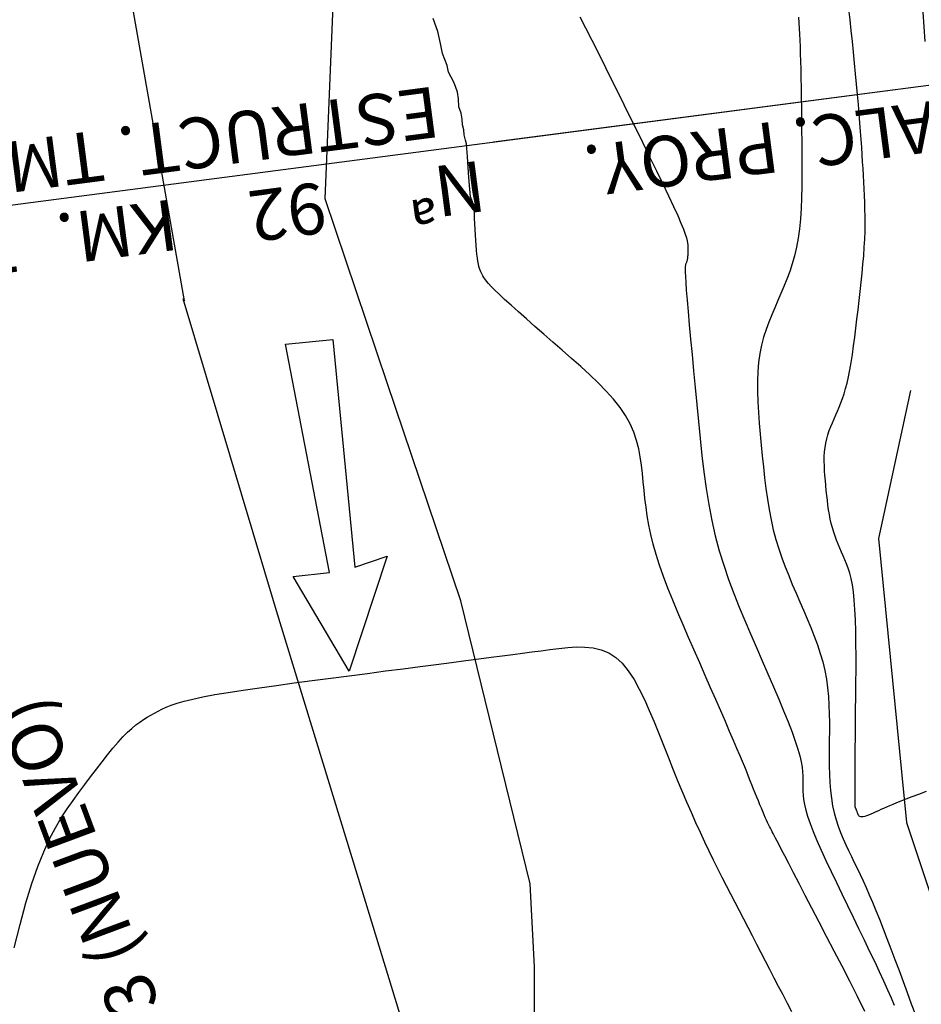
# Model space of a CAD drawing. Units: feet. Extents: x 185005 to 185586, y 8943212 to 8943432.
# Drawn here: x 185135 to 185137, y 8943363 to 8943365 of the extents above; entities that cross this region are included whole.
import ezdxf
from ezdxf.enums import TextEntityAlignment as Align

# ---------------------------------------------------------------- set-up
doc = ezdxf.new("R2010")
doc.units = ezdxf.units.FT
doc.header["$MEASUREMENT"] = 0
doc.linetypes.add('DASHED', pattern=[0.75, 0.5, -0.25])
doc.linetypes.add('RIO', pattern=[0.8, 0.4, -0.1, 0, -0.1, 0, -0.1, 0, -0.1])
for name, color, linetype in [('ALCANT.PROY.', 242, 'Continuous'), ('BLK ALC-PERFIL', 1, 'Continuous'), ('CNIVEL_M', 18, 'Continuous'), ('CNIVEL_S', 36, 'Continuous'), ('Flechas', 20, 'Continuous'), ('RIO', 5, 'RIO'), ('TROCHA', 8, 'Continuous')]:
    doc.layers.add(name, color=color, linetype=linetype)
doc.styles.add('SIMPLEX', font='simplex.shx')
doc.dimstyles.new('ISO-25', dxfattribs={"dimtxt": 2.5, "dimasz": 2.5, "dimexe": 1.25, "dimexo": 0.625, "dimtad": 1, "dimtxsty": 'Standard', "dimcen": 2.5, "dimadec": 0, "dimazin": 0, "dimtfac": 1, "dimtmove": 0, "dimatfit": 3, "dimfxl": 0, "dimarcsym": 0})

# ---------------------------------------------------------------- blocks, each defined once
blk = doc.blocks.new('BLK-ALC-D-PERF')
at = {"layer": 'BLK ALC-PERFIL', "char_height": 3.6, "attachment_point": 1, "rotation": 90, "style": 'SIMPLEX'}
for s, insert, width in [('KM.', (-4.658, 63.026), 8.08019), ('Nª', (-4.764, 41.037), 4.49924)]:
    blk.add_mtext(s, dxfattribs=dict(at, insert=insert, width=width))
at = {"layer": 'BLK ALC-PERFIL', "style": 'SIMPLEX'}
for tag, p in [('0+000.00', (0, 74.444)), ('Nro', (0, 48.618)), ('ALC. EXIST.', (0, 6.015))]:
    blk.add_attdef(tag, text='', height=3.6, rotation=90, dxfattribs=at).set_placement(p, align=Align.BOTTOM_LEFT)
blk.add_attdef('DESCRIPCION', text='', height=3.6, rotation=90, dxfattribs=at).set_placement((1.788, 29.015), align=Align.TOP_LEFT)
blk.add_attdef('LONG.', text='', height=3.6, rotation=90, dxfattribs=at).set_placement((1.788, 13.776), align=Align.TOP_CENTER)
at = {"layer": 'BLK ALC-PERFIL', "linetype": 'Continuous'}
blk.add_leader([(0, 0), (0, 104.727)], dimstyle='ISO-25', override={"dimasz": 3.5, "dimgap": 0.625, "dimtad": 0, "dimldrblk": 'Open30'}, dxfattribs=at)

msp = doc.modelspace()

# ---------------------------------------------------------------- linework, layer by layer
at = {"color": 6}
msp.add_circle((185137.3812, 8943361.4455), 14.2696, dxfattribs=at)
at = {"layer": 'CNIVEL_M'}
msp.add_lwpolyline([(185136.5081, 8943364.7657), (185136.5086, 8943364.7559), (185136.5092, 8943364.7459), (185136.5097, 8943364.7356), (185136.5102, 8943364.7248), (185136.5106, 8943364.7133), (185136.5111, 8943364.7011), (185136.5115, 8943364.6878), (185136.5119, 8943364.6734), (185136.5122, 8943364.6578), (185136.5125, 8943364.641), (185136.5127, 8943364.6232), (185136.513, 8943364.6047), (185136.5132, 8943364.5854), (185136.5134, 8943364.5657), (185136.5136, 8943364.5457), (185136.5138, 8943364.5255), (185136.5139, 8943364.5053), (185136.514, 8943364.4852), (185136.5139, 8943364.4653), (185136.5135, 8943364.4458), (185136.5128, 8943364.4268), (185136.5116, 8943364.4084), (185136.5099, 8943364.3907), (185136.5076, 8943364.3739), (185136.5046, 8943364.358), (185136.501, 8943364.3429), (185136.4969, 8943364.3285), (185136.4923, 8943364.3148), (185136.4873, 8943364.3015), (185136.4821, 8943364.2886), (185136.4767, 8943364.2759), (185136.4712, 8943364.2634), (185136.4657, 8943364.2508), (185136.4604, 8943364.2382), (185136.4552, 8943364.2253), (185136.4504, 8943364.2121), (185136.4461, 8943364.1985), (185136.4423, 8943364.1843), (185136.4393, 8943364.1695), (185136.437, 8943364.1539), (185136.4356, 8943364.1375), (185136.435, 8943364.1203), (185136.4351, 8943364.1025), (185136.4358, 8943364.0841), (185136.4369, 8943364.0653), (185136.4384, 8943364.0462), (185136.4401, 8943364.0269), (185136.442, 8943364.0074), (185136.4438, 8943363.988), (185136.4457, 8943363.9686), (185136.4478, 8943363.9493), (185136.4501, 8943363.9303), (185136.4527, 8943363.9115), (185136.4557, 8943363.893), (185136.4592, 8943363.8749), (185136.4632, 8943363.8573), (185136.4677, 8943363.8402), (185136.4728, 8943363.8236), (185136.4783, 8943363.8073), (185136.4842, 8943363.7914), (185136.4905, 8943363.7758), (185136.4969, 8943363.7603), (185136.5035, 8943363.745), (185136.5102, 8943363.7297), (185136.5168, 8943363.7145), (185136.5234, 8943363.6992), (185136.5297, 8943363.684), (185136.5357, 8943363.6687), (185136.5413, 8943363.6534), (185136.5464, 8943363.6381), (185136.5508, 8943363.6228), (185136.5545, 8943363.6075), (185136.5574, 8943363.5922), (185136.5595, 8943363.5768), (185136.561, 8943363.5614), (185136.5619, 8943363.5461), (185136.5624, 8943363.5307), (185136.5626, 8943363.5153), (185136.5626, 8943363.4999), (185136.5625, 8943363.4844), (185136.5624, 8943363.469), (185136.5623, 8943363.4537), (185136.5624, 8943363.4386), (185136.5628, 8943363.4236), (185136.5635, 8943363.409), (185136.5646, 8943363.3948), (185136.5661, 8943363.3811), (185136.5683, 8943363.3679), (185136.5711, 8943363.3552), (185136.5744, 8943363.3432), (185136.5782, 8943363.3316), (185136.5824, 8943363.3204), (185136.587, 8943363.3095), (185136.5917, 8943363.2989), (185136.5967, 8943363.2884), (185136.6017, 8943363.278), (185136.6068, 8943363.2676), (185136.6119, 8943363.257), (185136.617, 8943363.2461), (185136.6223, 8943363.2348), (185136.6277, 8943363.223), (185136.6333, 8943363.2103), (185136.639, 8943363.1969), (185136.6451, 8943363.1823), (185136.6514, 8943363.1667), (185136.658, 8943363.15), (185136.6647, 8943363.1325), (185136.6717, 8943363.1142), (185136.6788, 8943363.0954), (185136.686, 8943363.0761), (185136.6932, 8943363.0565), (185136.7005, 8943363.0368), (185136.7078, 8943363.017), (185136.7151, 8943362.997)], dxfattribs=at)
at = {"layer": 'CNIVEL_S'}
for points in [[(185136.6255, 8943363.0033), (185136.6124, 8943363.03), (185136.5988, 8943363.0567), (185136.585, 8943363.0834), (185136.5712, 8943363.11), (185136.5576, 8943363.1362), (185136.5444, 8943363.1618), (185136.5317, 8943363.1862), (185136.5198, 8943363.2091), (185136.5089, 8943363.2302), (185136.4991, 8943363.2491), (185136.4906, 8943363.2654), (185136.4837, 8943363.2789), (185136.478, 8943363.2898), (185136.4735, 8943363.2985), (185136.47, 8943363.3053), (185136.4672, 8943363.3107), (185136.465, 8943363.315), (185136.4632, 8943363.3185), (185136.4615, 8943363.3216), (185136.4599, 8943363.3248), (185136.4583, 8943363.3279), (185136.4566, 8943363.3312), (185136.4549, 8943363.3347), (185136.4531, 8943363.3385), (185136.4512, 8943363.3426), (185136.4491, 8943363.3471), (185136.447, 8943363.3521), (185136.4446, 8943363.3575), (185136.4421, 8943363.3634), (185136.4395, 8943363.3697), (185136.4368, 8943363.3764), (185136.434, 8943363.3833), (185136.4312, 8943363.3904), (185136.4283, 8943363.3976), (185136.4254, 8943363.4049), (185136.4224, 8943363.4123), (185136.4194, 8943363.4199), (185136.4161, 8943363.4279), (185136.4125, 8943363.4367), (185136.4085, 8943363.4464), (185136.4039, 8943363.4573), (185136.3987, 8943363.4697), (185136.3927, 8943363.4837), (185136.3859, 8943363.4995), (185136.3783, 8943363.517), (185136.3701, 8943363.5359), (185136.3614, 8943363.5561), (185136.3522, 8943363.5771), (185136.3426, 8943363.5989), (185136.3329, 8943363.6212), (185136.323, 8943363.6437), (185136.3132, 8943363.6662), (185136.3035, 8943363.6886), (185136.294, 8943363.7107), (185136.285, 8943363.7325), (185136.2764, 8943363.7538), (185136.2686, 8943363.7745), (185136.2615, 8943363.7944), (185136.2554, 8943363.8135), (185136.2502, 8943363.8317), (185136.246, 8943363.849), (185136.2426, 8943363.8656), (185136.2399, 8943363.8816), (185136.2377, 8943363.8971), (185136.2358, 8943363.9123), (185136.2343, 8943363.9272), (185136.2329, 8943363.9419), (185136.2314, 8943363.9567), (185136.2298, 8943363.9714), (185136.2276, 8943363.9862), (185136.2248, 8943364.0009), (185136.2209, 8943364.0156), (185136.216, 8943364.0302), (185136.2095, 8943364.0449), (185136.2015, 8943364.0595), (185136.1916, 8943364.0741), (185136.1801, 8943364.0886), (185136.1671, 8943364.1031), (185136.153, 8943364.1176), (185136.1379, 8943364.132), (185136.1221, 8943364.1465), (185136.1058, 8943364.1609), (185136.0893, 8943364.1753), (185136.0728, 8943364.1897), (185136.0565, 8943364.2039), (185136.0407, 8943364.2177), (185136.0256, 8943364.231), (185136.0115, 8943364.2435), (185135.9986, 8943364.2551), (185135.9871, 8943364.2655), (185135.9773, 8943364.2746), (185135.9694, 8943364.2823), (185135.9631, 8943364.2886), (185135.9583, 8943364.2939), (185135.9547, 8943364.2981), (185135.952, 8943364.3017), (185135.95, 8943364.3046), (185135.9486, 8943364.3072), (185135.9473, 8943364.3096), (185135.9461, 8943364.312), (185135.945, 8943364.3145), (185135.9438, 8943364.3173), (185135.9427, 8943364.3204), (185135.9416, 8943364.324), (185135.9406, 8943364.3282), (185135.9396, 8943364.3331), (185135.9388, 8943364.3389), (185135.938, 8943364.3456), (185135.9373, 8943364.3531), (185135.9366, 8943364.3614), (185135.936, 8943364.3703), (185135.9355, 8943364.3796), (185135.935, 8943364.3893), (185135.9345, 8943364.3993), (185135.934, 8943364.4094), (185135.9335, 8943364.4194), (185135.9324, 8943364.4292), (185135.9302, 8943364.4386), (185135.9264, 8943364.4473), (185135.9257, 8943364.4611), (185135.9238, 8943364.4819), (185135.9213, 8943364.5182), (185135.9206, 8943364.5265), (185135.9199, 8943364.5326), (185135.9195, 8943364.5412), (185135.918, 8943364.5478), (185135.9155, 8943364.5574), (185135.915, 8943364.5661), (185135.9124, 8943364.5747), (185135.9119, 8943364.585), (185135.9099, 8943364.5957), (185135.9059, 8943364.6071), (185135.9051, 8943364.6209), (185135.9034, 8943364.6331), (185135.9002, 8943364.6428), (185135.9002, 8943364.6428), (185135.9002, 8943364.6428), (185135.9002, 8943364.6428), (185135.9002, 8943364.6428), (185135.9002, 8943364.6428), (185135.9002, 8943364.6428), (185135.9002, 8943364.6428), (185135.9002, 8943364.6428), (185135.9002, 8943364.6428), (185135.9002, 8943364.6428), (185135.9002, 8943364.6428), (185135.9002, 8943364.6428), (185135.9002, 8943364.6428), (185135.9002, 8943364.6428), (185135.9002, 8943364.6428), (185135.9002, 8943364.6428), (185135.9002, 8943364.6428), (185135.9002, 8943364.6428), (185135.9002, 8943364.6428), (185135.9002, 8943364.6428), (185135.9002, 8943364.6428), (185135.9002, 8943364.6428), (185135.9002, 8943364.6428), (185135.9002, 8943364.6428), (185135.9002, 8943364.6428), (185135.9002, 8943364.6428), (185135.9002, 8943364.6428), (185135.9002, 8943364.6428), (185135.9002, 8943364.6428), (185135.9002, 8943364.6428), (185135.9002, 8943364.6428), (185135.9002, 8943364.6428), (185135.9002, 8943364.6428), (185135.9002, 8943364.6428), (185135.9002, 8943364.6428), (185135.9002, 8943364.6428), (185135.9002, 8943364.6428), (185135.9002, 8943364.6428), (185135.9002, 8943364.6428), (185135.9002, 8943364.6428), (185135.9002, 8943364.6428), (185135.9002, 8943364.6428), (185135.9002, 8943364.6428), (185135.9002, 8943364.6428), (185135.9002, 8943364.6428), (185135.9002, 8943364.6428), (185135.9002, 8943364.6428), (185135.9002, 8943364.6428), (185135.9002, 8943364.6428), (185135.9002, 8943364.6428), (185135.8966, 8943364.6517), (185135.8925, 8943364.6592), (185135.8878, 8943364.6681), (185135.8852, 8943364.68), (185135.877, 8943364.7012), (185135.8737, 8943364.7192), (185135.8688, 8943364.7404), (185135.8607, 8943364.7632)], [(185136.1204, 8943364.7665), (185136.1305, 8943364.7469), (185136.1415, 8943364.7252), (185136.1533, 8943364.7018), (185136.1657, 8943364.6769), (185136.1785, 8943364.6511), (185136.1917, 8943364.6245), (185136.205, 8943364.5976), (185136.2182, 8943364.5707), (185136.2313, 8943364.5441), (185136.244, 8943364.5183), (185136.256, 8943364.4937), (185136.2672, 8943364.4706), (185136.2774, 8943364.4493), (185136.2863, 8943364.4303), (185136.2938, 8943364.414), (185136.2996, 8943364.4006), (185136.3041, 8943364.3898), (185136.3072, 8943364.3813), (185136.3094, 8943364.3746), (185136.3107, 8943364.3695), (185136.3114, 8943364.3655), (185136.3116, 8943364.3623), (185136.3117, 8943364.3594), (185136.3117, 8943364.3566), (185136.3117, 8943364.3539), (185136.3117, 8943364.3512), (185136.3117, 8943364.3485), (185136.3117, 8943364.346), (185136.3116, 8943364.3436), (185136.3114, 8943364.3414), (185136.3113, 8943364.3394), (185136.311, 8943364.3376), (185136.3107, 8943364.336), (185136.3104, 8943364.3345), (185136.31, 8943364.3332), (185136.3096, 8943364.332), (185136.3092, 8943364.3309), (185136.3087, 8943364.3298), (185136.3083, 8943364.3288), (185136.3078, 8943364.3277), (185136.3074, 8943364.3261), (185136.3071, 8943364.3236), (185136.307, 8943364.3198), (185136.3071, 8943364.3141), (185136.3074, 8943364.3062), (185136.308, 8943364.2955), (185136.3091, 8943364.2817), (185136.3105, 8943364.2643), (185136.3122, 8943364.2438), (185136.3143, 8943364.2205), (185136.3166, 8943364.195), (185136.3192, 8943364.1676), (185136.3219, 8943364.1389), (185136.3247, 8943364.1093), (185136.3275, 8943364.0792), (185136.3304, 8943364.049), (185136.3334, 8943364.019), (185136.3366, 8943363.9891), (185136.3402, 8943363.9596), (185136.3442, 8943363.9305), (185136.3489, 8943363.9018), (185136.3542, 8943363.8738), (185136.3604, 8943363.8465), (185136.3674, 8943363.82), (185136.3753, 8943363.7942), (185136.3839, 8943363.769), (185136.3931, 8943363.7444), (185136.4027, 8943363.7201), (185136.4127, 8943363.6961), (185136.4229, 8943363.6724), (185136.4332, 8943363.6487), (185136.4436, 8943363.6251), (185136.4537, 8943363.6018), (185136.4636, 8943363.579), (185136.4729, 8943363.557), (185136.4816, 8943363.5361), (185136.4895, 8943363.5165), (185136.4964, 8943363.4985), (185136.5022, 8943363.4824), (185136.5067, 8943363.4684), (185136.5101, 8943363.4562), (185136.5125, 8943363.4456), (185136.5141, 8943363.4363), (185136.515, 8943363.4282), (185136.5155, 8943363.4208), (185136.5156, 8943363.4139), (185136.5156, 8943363.4074), (185136.5156, 8943363.4008), (185136.5157, 8943363.394), (185136.5161, 8943363.3868), (185136.517, 8943363.3789), (185136.5186, 8943363.3702), (185136.5209, 8943363.3603), (185136.5241, 8943363.3492), (185136.5285, 8943363.3365), (185136.534, 8943363.3221), (185136.5406, 8943363.3063), (185136.5482, 8943363.2891), (185136.5566, 8943363.2708), (185136.5656, 8943363.2516), (185136.575, 8943363.2318), (185136.5848, 8943363.2116), (185136.5947, 8943363.1911), (185136.6046, 8943363.1707), (185136.6144, 8943363.1504), (185136.6241, 8943363.1304), (185136.6334, 8943363.111), (185136.6423, 8943363.0922), (185136.6507, 8943363.0743), (185136.6586, 8943363.0574), (185136.6657, 8943363.0418), (185136.672, 8943363.0274), (185136.6777, 8943363.0143)], [(185136.734, 8943363.3929), (185136.7206, 8943363.388), (185136.7087, 8943363.3836), (185136.6983, 8943363.3797), (185136.6893, 8943363.3762), (185136.6816, 8943363.3731), (185136.6748, 8943363.3703), (185136.6689, 8943363.3678), (185136.6636, 8943363.3654), (185136.6587, 8943363.3632), (185136.654, 8943363.3611), (185136.6494, 8943363.3589), (185136.6448, 8943363.3569), (185136.6403, 8943363.3549), (185136.6361, 8943363.3531), (185136.6321, 8943363.3515), (185136.6284, 8943363.3501), (185136.6252, 8943363.3491), (185136.6224, 8943363.3484), (185136.6201, 8943363.3481), (185136.6183, 8943363.3482), (185136.6168, 8943363.3486), (185136.6157, 8943363.3492), (185136.6149, 8943363.35), (185136.6143, 8943363.351), (185136.6138, 8943363.3521), (185136.6133, 8943363.3533), (185136.6129, 8943363.3544), (185136.6125, 8943363.3556), (185136.6121, 8943363.3567), (185136.6117, 8943363.3577), (185136.6113, 8943363.3588), (185136.6109, 8943363.3597), (185136.6106, 8943363.3606), (185136.6103, 8943363.3614), (185136.61, 8943363.362), (185136.6098, 8943363.3626), (185136.6096, 8943363.3631), (185136.6094, 8943363.3635), (185136.6092, 8943363.3639), (185136.6091, 8943363.3643), (185136.6089, 8943363.3646), (185136.6088, 8943363.3649), (185136.6086, 8943363.3652), (185136.6085, 8943363.366), (185136.6084, 8943363.3674), (185136.6083, 8943363.37), (185136.6082, 8943363.3741), (185136.6081, 8943363.3801), (185136.6081, 8943363.3884), (185136.6081, 8943363.3992), (185136.6082, 8943363.4129), (185136.6083, 8943363.4293), (185136.6084, 8943363.4479), (185136.6086, 8943363.4684), (185136.6087, 8943363.4903), (185136.6089, 8943363.5134), (185136.6092, 8943363.5373), (185136.6094, 8943363.5615), (185136.6096, 8943363.5858), (185136.6098, 8943363.6097), (185136.6098, 8943363.6332), (185136.6097, 8943363.6558), (185136.6094, 8943363.6773), (185136.6089, 8943363.6974), (185136.608, 8943363.716), (185136.6068, 8943363.7326), (185136.6052, 8943363.7471), (185136.6033, 8943363.7597), (185136.6011, 8943363.7707), (185136.5986, 8943363.7804), (185136.5959, 8943363.7889), (185136.593, 8943363.7966), (185136.5901, 8943363.8038), (185136.5871, 8943363.8107), (185136.5841, 8943363.8176), (185136.5811, 8943363.8245), (185136.5782, 8943363.8314), (185136.5754, 8943363.8385), (185136.5728, 8943363.8456), (185136.5703, 8943363.853), (185136.568, 8943363.8604), (185136.5659, 8943363.8681), (185136.5641, 8943363.8761), (185136.5626, 8943363.8842), (185136.5613, 8943363.8925), (185136.5601, 8943363.901), (185136.559, 8943363.9095), (185136.5581, 8943363.9182), (185136.5572, 8943363.9269), (185136.5564, 8943363.9357), (185136.5556, 8943363.9444), (185136.5548, 8943363.9532), (185136.5542, 8943363.9618), (185136.5537, 8943363.9704), (185136.5535, 8943363.9789), (185136.5536, 8943363.9872), (185136.554, 8943363.9953), (185136.5549, 8943364.0032), (185136.5562, 8943364.0109), (185136.5579, 8943364.0184), (185136.5601, 8943364.0257), (185136.5625, 8943364.0329), (185136.5651, 8943364.04), (185136.5679, 8943364.0469), (185136.5709, 8943364.0538), (185136.5739, 8943364.0607), (185136.5769, 8943364.0676), (185136.5799, 8943364.0746), (185136.5828, 8943364.082), (185136.5858, 8943364.0898), (185136.5886, 8943364.0982), (185136.5914, 8943364.1073), (185136.594, 8943364.1173), (185136.5965, 8943364.1284), (185136.5989, 8943364.1406), (185136.6012, 8943364.1539), (185136.6034, 8943364.168), (185136.6055, 8943364.183), (185136.6075, 8943364.1985), (185136.6095, 8943364.2144), (185136.6114, 8943364.2307), (185136.6134, 8943364.2471), (185136.6153, 8943364.2635), (185136.6171, 8943364.2798), (185136.6189, 8943364.296), (185136.6206, 8943364.312), (185136.6221, 8943364.3277), (185136.6234, 8943364.343), (185136.6245, 8943364.358), (185136.6253, 8943364.3724), (185136.6258, 8943364.3863), (185136.626, 8943364.3996), (185136.626, 8943364.4126), (185136.6257, 8943364.4252), (185136.6254, 8943364.4375), (185136.6248, 8943364.4496), (185136.6243, 8943364.4615), (185136.6236, 8943364.4734), (185136.623, 8943364.4853), (185136.6223, 8943364.4973), (185136.6216, 8943364.5095), (185136.6209, 8943364.5221), (185136.62, 8943364.5352), (185136.6191, 8943364.5488), (185136.618, 8943364.5631), (185136.6168, 8943364.5783), (185136.6155, 8943364.5943), (185136.614, 8943364.6112), (185136.6124, 8943364.6287), (185136.6107, 8943364.6468), (185136.6089, 8943364.6654), (185136.6071, 8943364.6844), (185136.6052, 8943364.7036), (185136.6033, 8943364.7229), (185136.6013, 8943364.7421), (185136.5993, 8943364.7613), (185136.597, 8943364.7803)], [(185135.118, 8943363.1159), (185135.1285, 8943363.1576), (185135.1389, 8943363.1959), (185135.1494, 8943363.2303), (185135.1598, 8943363.2603), (185135.1703, 8943363.2864), (185135.1807, 8943363.309), (185135.1911, 8943363.3289), (185135.2015, 8943363.3465), (185135.2119, 8943363.3624), (185135.2224, 8943363.3771), (185135.2328, 8943363.3913), (185135.2432, 8943363.4054), (185135.2535, 8943363.4193), (185135.2637, 8943363.4329), (185135.2737, 8943363.4459), (185135.2835, 8943363.4584), (185135.2929, 8943363.4699), (185135.302, 8943363.4805), (185135.3106, 8943363.49), (185135.3187, 8943363.4981), (185135.3264, 8943363.5051), (185135.3337, 8943363.5111), (185135.3406, 8943363.5163), (185135.3473, 8943363.5208), (185135.3538, 8943363.5248), (185135.3602, 8943363.5285), (185135.3666, 8943363.532), (185135.3729, 8943363.5355), (185135.3797, 8943363.539), (185135.3874, 8943363.5425), (185135.3962, 8943363.5461), (185135.4067, 8943363.5497), (185135.4193, 8943363.5534), (185135.4344, 8943363.5571), (185135.4523, 8943363.5609), (185135.4734, 8943363.5649), (185135.4974, 8943363.5689), (185135.5239, 8943363.573), (185135.5525, 8943363.5771), (185135.5827, 8943363.5813), (185135.6141, 8943363.5856), (185135.6463, 8943363.5898), (185135.679, 8943363.5941), (185135.7117, 8943363.5984), (185135.7442, 8943363.6026), (185135.7761, 8943363.6068), (185135.8072, 8943363.6108), (185135.8372, 8943363.6148), (185135.866, 8943363.6185), (185135.8931, 8943363.6221), (185135.9184, 8943363.6254), (185135.9417, 8943363.6284), (185135.9631, 8943363.6312), (185135.9829, 8943363.6338), (185136.0014, 8943363.6362), (185136.0189, 8943363.6385), (185136.0355, 8943363.6407), (185136.0516, 8943363.6428), (185136.0675, 8943363.6448), (185136.0833, 8943363.6469), (185136.099, 8943363.6485), (185136.1144, 8943363.6494), (185136.1295, 8943363.6493), (185136.1441, 8943363.6478), (185136.1582, 8943363.6444), (185136.1715, 8943363.639), (185136.184, 8943363.631), (185136.1956, 8943363.6204), (185136.2063, 8943363.6072), (185136.2164, 8943363.5919), (185136.2258, 8943363.5748), (185136.2348, 8943363.5564), (185136.2435, 8943363.5368), (185136.2519, 8943363.5165), (185136.2602, 8943363.4959), (185136.2684, 8943363.4752), (185136.2767, 8943363.4547), (185136.2849, 8943363.4343), (185136.2931, 8943363.4141), (185136.3013, 8943363.3944), (185136.3094, 8943363.3751), (185136.3175, 8943363.3564), (185136.3254, 8943363.3383), (185136.3334, 8943363.3209), (185136.3412, 8943363.3041), (185136.349, 8943363.2879), (185136.3568, 8943363.2721), (185136.3645, 8943363.2567), (185136.3722, 8943363.2416), (185136.3798, 8943363.2267), (185136.3875, 8943363.2119), (185136.3951, 8943363.1971), (185136.4028, 8943363.1822), (185136.4104, 8943363.1674), (185136.4181, 8943363.1526), (185136.4258, 8943363.1377), (185136.4335, 8943363.1228), (185136.4412, 8943363.1079), (185136.4489, 8943363.093), (185136.4566, 8943363.0781), (185136.4643, 8943363.0631), (185136.4721, 8943363.0481), (185136.4799, 8943363.0331), (185136.4877, 8943363.0181), (185136.4954, 8943363.0031)], [(185135.118, 8943363.1159), (185135.1285, 8943363.1576), (185135.1389, 8943363.1959), (185135.1494, 8943363.2303), (185135.1598, 8943363.2603), (185135.1703, 8943363.2864), (185135.1807, 8943363.309), (185135.1911, 8943363.3289), (185135.2015, 8943363.3465), (185135.2119, 8943363.3624), (185135.2224, 8943363.3771), (185135.2328, 8943363.3913), (185135.2432, 8943363.4054), (185135.2535, 8943363.4193), (185135.2637, 8943363.4329), (185135.2737, 8943363.4459), (185135.2835, 8943363.4584), (185135.2929, 8943363.4699), (185135.302, 8943363.4805), (185135.3106, 8943363.49), (185135.3187, 8943363.4981), (185135.3264, 8943363.5051), (185135.3337, 8943363.5111), (185135.3406, 8943363.5163), (185135.3473, 8943363.5208), (185135.3538, 8943363.5248), (185135.3602, 8943363.5285), (185135.3666, 8943363.532), (185135.3729, 8943363.5355), (185135.3797, 8943363.539), (185135.3874, 8943363.5425), (185135.3962, 8943363.5461), (185135.4067, 8943363.5497), (185135.4193, 8943363.5534), (185135.4344, 8943363.5571), (185135.4523, 8943363.5609), (185135.4734, 8943363.5649), (185135.4974, 8943363.5689), (185135.5239, 8943363.573), (185135.5525, 8943363.5771), (185135.5827, 8943363.5813), (185135.6141, 8943363.5856), (185135.6463, 8943363.5898), (185135.679, 8943363.5941), (185135.7117, 8943363.5984), (185135.7442, 8943363.6026), (185135.7761, 8943363.6068), (185135.8072, 8943363.6108), (185135.8372, 8943363.6148), (185135.866, 8943363.6185), (185135.8931, 8943363.6221), (185135.9184, 8943363.6254), (185135.9417, 8943363.6284), (185135.9631, 8943363.6312), (185135.9829, 8943363.6338), (185136.0014, 8943363.6362), (185136.0189, 8943363.6385), (185136.0355, 8943363.6407), (185136.0516, 8943363.6428), (185136.0675, 8943363.6448), (185136.0833, 8943363.6469), (185136.099, 8943363.6485), (185136.1144, 8943363.6494), (185136.1295, 8943363.6493), (185136.1441, 8943363.6478), (185136.1582, 8943363.6444), (185136.1715, 8943363.639), (185136.184, 8943363.631), (185136.1956, 8943363.6204), (185136.2063, 8943363.6072), (185136.2164, 8943363.5919), (185136.2258, 8943363.5748), (185136.2348, 8943363.5564), (185136.2435, 8943363.5368), (185136.2519, 8943363.5165), (185136.2602, 8943363.4959), (185136.2684, 8943363.4752), (185136.2767, 8943363.4547), (185136.2849, 8943363.4343), (185136.2931, 8943363.4141), (185136.3013, 8943363.3944), (185136.3094, 8943363.3751), (185136.3175, 8943363.3564), (185136.3254, 8943363.3383), (185136.3334, 8943363.3209), (185136.3412, 8943363.3041), (185136.349, 8943363.2879), (185136.3568, 8943363.2721), (185136.3645, 8943363.2567), (185136.3722, 8943363.2416), (185136.3798, 8943363.2267), (185136.3875, 8943363.2119), (185136.3951, 8943363.1971), (185136.4028, 8943363.1822), (185136.4104, 8943363.1674), (185136.4181, 8943363.1526), (185136.4258, 8943363.1377), (185136.4335, 8943363.1228), (185136.4412, 8943363.1079), (185136.4489, 8943363.093), (185136.4566, 8943363.0781), (185136.4643, 8943363.0631), (185136.4721, 8943363.0481), (185136.4799, 8943363.0331), (185136.4877, 8943363.0181), (185136.4954, 8943363.0031)], [(185135.118, 8943363.1159), (185135.1285, 8943363.1576), (185135.1389, 8943363.1959), (185135.1494, 8943363.2303), (185135.1598, 8943363.2603), (185135.1703, 8943363.2864), (185135.1807, 8943363.309), (185135.1911, 8943363.3289), (185135.2015, 8943363.3465), (185135.2119, 8943363.3624), (185135.2224, 8943363.3771), (185135.2328, 8943363.3913), (185135.2432, 8943363.4054), (185135.2535, 8943363.4193), (185135.2637, 8943363.4329), (185135.2737, 8943363.4459), (185135.2835, 8943363.4584), (185135.2929, 8943363.4699), (185135.302, 8943363.4805), (185135.3106, 8943363.49), (185135.3187, 8943363.4981), (185135.3264, 8943363.5051), (185135.3337, 8943363.5111), (185135.3406, 8943363.5163), (185135.3473, 8943363.5208), (185135.3538, 8943363.5248), (185135.3602, 8943363.5285), (185135.3666, 8943363.532), (185135.3729, 8943363.5355), (185135.3797, 8943363.539), (185135.3874, 8943363.5425), (185135.3962, 8943363.5461), (185135.4067, 8943363.5497), (185135.4193, 8943363.5534), (185135.4344, 8943363.5571), (185135.4523, 8943363.5609), (185135.4734, 8943363.5649), (185135.4974, 8943363.5689), (185135.5239, 8943363.573), (185135.5525, 8943363.5771), (185135.5827, 8943363.5813), (185135.6141, 8943363.5856), (185135.6463, 8943363.5898), (185135.679, 8943363.5941), (185135.7117, 8943363.5984), (185135.7442, 8943363.6026), (185135.7761, 8943363.6068), (185135.8072, 8943363.6108), (185135.8372, 8943363.6148), (185135.866, 8943363.6185), (185135.8931, 8943363.6221), (185135.9184, 8943363.6254), (185135.9417, 8943363.6284), (185135.9631, 8943363.6312), (185135.9829, 8943363.6338), (185136.0014, 8943363.6362), (185136.0189, 8943363.6385), (185136.0355, 8943363.6407), (185136.0516, 8943363.6428), (185136.0675, 8943363.6448), (185136.0833, 8943363.6469), (185136.099, 8943363.6485), (185136.1144, 8943363.6494), (185136.1295, 8943363.6493), (185136.1441, 8943363.6478), (185136.1582, 8943363.6444), (185136.1715, 8943363.639), (185136.184, 8943363.631), (185136.1956, 8943363.6204), (185136.2063, 8943363.6072), (185136.2164, 8943363.5919), (185136.2258, 8943363.5748), (185136.2348, 8943363.5564), (185136.2435, 8943363.5368), (185136.2519, 8943363.5165), (185136.2602, 8943363.4959), (185136.2684, 8943363.4752), (185136.2767, 8943363.4547), (185136.2849, 8943363.4343), (185136.2931, 8943363.4141), (185136.3013, 8943363.3944), (185136.3094, 8943363.3751), (185136.3175, 8943363.3564), (185136.3254, 8943363.3383), (185136.3334, 8943363.3209), (185136.3412, 8943363.3041), (185136.349, 8943363.2879), (185136.3568, 8943363.2721), (185136.3645, 8943363.2567), (185136.3722, 8943363.2416), (185136.3798, 8943363.2267), (185136.3875, 8943363.2119), (185136.3951, 8943363.1971), (185136.4028, 8943363.1822), (185136.4104, 8943363.1674), (185136.4181, 8943363.1526), (185136.4258, 8943363.1377), (185136.4335, 8943363.1228), (185136.4412, 8943363.1079), (185136.4489, 8943363.093), (185136.4566, 8943363.0781), (185136.4643, 8943363.0631), (185136.4721, 8943363.0481), (185136.4799, 8943363.0331), (185136.4877, 8943363.0181), (185136.4954, 8943363.0031)]]:
    msp.add_lwpolyline(points, dxfattribs=at)
at = {"layer": 'Flechas', "color": 7}
for p, q in [((185135.5986, 8943364.1863), (185135.6826, 8943364.1945)), ((185135.6826, 8943364.1945), (185135.7218, 8943363.7906)), ((185135.6765, 8943363.7812), (185135.5986, 8943364.1863)), ((185135.7792, 8943363.8104), (185135.7115, 8943363.6067)), ((185135.7218, 8943363.7906), (185135.7792, 8943363.8104)), ((185135.6124, 8943363.7742), (185135.6765, 8943363.7812)), ((185135.7115, 8943363.6067), (185135.6124, 8943363.7742))]:
    msp.add_line(p, q, dxfattribs=at)
at = {"layer": 'RIO', "ltscale": 1.5}
for p, q in [((185135.6691, 8943364.4437, 166.4339), (185135.6855, 8943364.848, 166.4339)), ((185135.4201, 8943364.2629, 166.4339), (185135.3258, 8943364.7954, 166.4339)), ((185135.7787, 8943364.1176, 166.4339), (185135.6691, 8943364.4437, 166.4339)), ((185135.4176, 8943364.2663, 166.4339), (185135.4201, 8943364.2629, 166.4339)), ((185135.583, 8943363.7135, 166.4339), (185135.4176, 8943364.2663, 166.4339)), ((185135.9098, 8943363.7313, 166.4339), (185135.7787, 8943364.1176, 166.4339)), ((185136.0322, 8943363.2295, 166.4339), (185135.9098, 8943363.7313, 166.4339)), ((185135.7259, 8943363.2468, 166.4339), (185135.583, 8943363.7135, 166.4339)), ((185135.8244, 8943362.9234, 166.4339), (185135.7259, 8943363.2468, 166.4339)), ((185136.0401, 8943363.0824, 166.4339), (185136.0322, 8943363.2295, 166.4339)), ((185136.0396, 8943362.7739, 166.4339), (185136.0401, 8943363.0824, 166.4339))]:
    msp.add_line(p, q, dxfattribs=at)
at = {"layer": 'TROCHA', "linetype": 'DASHED', "ltscale": 2.5, "flags": 128}
msp.add_lwpolyline([(185141.3306, 8943357.8599), (185140.053, 8943360.4036), (185139.7845, 8943360.8472), (185139.527, 8943361.2803), (185139.3547, 8943361.6692), (185139.2934, 8943361.9916), (185139.1221, 8943362.4033), (185139.0486, 8943362.7326), (185138.9287, 8943363.0679), (185138.7598, 8943363.6147), (185138.6161, 8943364.1817), (185138.5213, 8943364.7413), (185138.3331, 8943365.3412), (185138.1091, 8943365.8762), (185137.908, 8943366.3981), (185137.7411, 8943366.8925), (185137.7052, 8943367.4266), (185137.6934, 8943367.9401), (185137.7702, 8943368.2849), (185137.9246, 8943368.5935), (185138.1004, 8943368.9315), (185138.3311, 8943369.2828), (185138.4506, 8943369.5577), (185138.5114, 8943369.8094), (185138.3491, 8943370.163), (185137.9962, 8943370.3737), (185137.5629, 8943370.2438), (185137.2136, 8943369.8267), (185136.9555, 8943369.3105), (185136.753, 8943368.8353), (185136.5895, 8943368.3762), (185136.4277, 8943367.9277), (185136.3359, 8943367.4333), (185136.3342, 8943366.9133), (185136.3574, 8943366.3627), (185136.4345, 8943365.8253), (185136.5899, 8943365.3422), (185136.723, 8943364.8584), (185136.756, 8943364.3342), (185136.6494, 8943363.8415), (185136.699, 8943363.338), (185136.8707, 8943362.8226), (185136.9927, 8943362.2823), (185137.11, 8943361.7477), (185137.224, 8943361.2449), (185137.3998, 8943360.779), (185137.5886, 8943360.3514), (185137.7561, 8943359.9499), (185137.8818, 8943359.7261), (185138.0153, 8943359.4525), (185138.0589, 8943359.2078), (185137.8603, 8943359.0395), (185137.6778, 8943359.0773), (185137.5314, 8943359.2323), (185137.4808, 8943359.5396), (185137.4252, 8943359.8805), (185137.3589, 8943360.1829), (185137.2316, 8943360.4867), (185137.0916, 8943360.8378), (185136.8502, 8943361.129), (185136.5147, 8943361.3023), (185136.2933, 8943361.3377), (185136.2898, 8943361.3392), (185136.2931, 8943361.339), (185136.2954, 8943361.3405), (185136.2966, 8943361.3412), (185136.297, 8943361.3415), (185136.2968, 8943361.3415), (185136.2965, 8943361.3418), (185136.2955, 8943361.3424), (185136.2952, 8943361.3429), (185136.2949, 8943361.3406), (185136.2938, 8943361.3409), (185136.0536, 8943361.3254), (185135.866, 8943361.3132), (185135.8645, 8943361.3132), (185135.8656, 8943361.3133), (185135.5651, 8943361.2639), (185135.4322, 8943361.1848), (185135.0297, 8943360.9212), (185134.7574, 8943360.5078), (185134.6907, 8943359.9889), (185134.7647, 8943359.3935), (185134.7943, 8943358.8703), (185134.7401, 8943358.4486), (185134.4957, 8943358.079), (185134.3257, 8943357.8116), (185134.2682, 8943357.7801), (185134.254, 8943357.7756), (185134.2422, 8943357.6883), (185134.3383, 8943357.1211), (185134.5913, 8943356.6768), (185134.8755, 8943356.2268), (185135.0701, 8943355.768), (185135.1678, 8943355.301), (185135.1353, 8943354.8415), (185135.0856, 8943354.4303), (185134.9017, 8943353.9889), (185134.6943, 8943353.5445), (185134.4416, 8943353.0803), (185134.163, 8943352.6169), (185133.8847, 8943352.1926), (185133.5736, 8943351.7761), (185133.3337, 8943351.394), (185133.0888, 8943351.0671), (185132.8679, 8943350.7187), (185132.556, 8943350.2597), (185132.2367, 8943349.7885), (185131.7771, 8943348.7561), (185131.6345, 8943348.3841)], dxfattribs=at)

# ---------------------------------------------------------------- block references
at = {"layer": 'ALCANT.PROY.'}
ref = msp.add_blockref('BLK-ALC-D-PERF', (185136.9592, 8943364.6738), dxfattribs=dict(at, xscale=0.02500000004563126, yscale=0.025, zscale=0.025, rotation=97.44555552332423))
ref.add_attrib('ALC. EXIST.', 'ALC. PROY.', dxfattribs={"layer": 'BLK ALC-PERFIL', "height": 0.09, "rotation": 187.4456, "style": 'SIMPLEX'}).set_placement((185136.7415, 8943364.6456), align=Align.BOTTOM_LEFT)
ref.add_attrib('Nro', '92', dxfattribs={"layer": 'BLK ALC-PERFIL', "height": 0.09, "rotation": 187.4456, "style": 'SIMPLEX'}).set_placement((185135.6601, 8943364.5019), align=Align.BOTTOM_LEFT)
ref.add_attrib('0+000.00', '74+625.00', dxfattribs={"layer": 'BLK ALC-PERFIL', "height": 0.09, "rotation": 187.4456, "style": 'SIMPLEX'}).set_placement((185135.1138, 8943364.4326), align=Align.BOTTOM_LEFT)
ref.add_attrib('DESCRIPCION', 'ESTRUCT. TMC 24"', dxfattribs={"layer": 'BLK ALC-PERFIL', "color": 1, "height": 0.09, "rotation": 187.4456, "style": 'SIMPLEX'}).set_placement((185135.876, 8943364.5543), align=Align.TOP_LEFT)

# ---------------------------------------------------------------- texts
at = {"layer": 'BLK ALC-PERFIL', "style": 'SIMPLEX', "oblique": 0, "width": 1}
msp.add_text('PUENTE CHACCHAN 3 (NUEVO)', height=0.09, rotation=110.4298, dxfattribs=at).set_placement((185135.7881, 8943361.9104))

doc.saveas('drawing.dxf')
